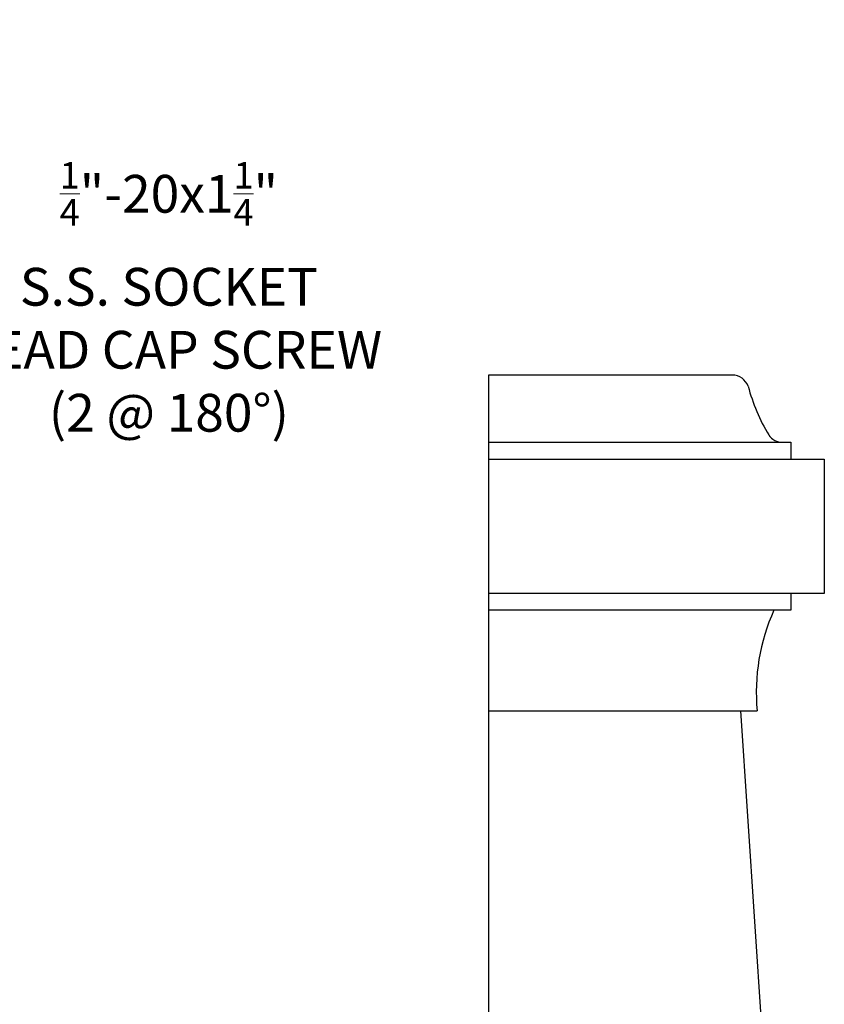
# Model space of a CAD drawing. Units: inches. Extents: x -16 to 458, y -38 to 351.
# Drawn here: x 277 to 289, y 24 to 38 of the extents above; entities that cross this region are included whole.
import ezdxf

# ---------------------------------------------------------------- set-up
doc = ezdxf.new("R2010")
doc.units = ezdxf.units.IN
doc.header["$LTSCALE"] = 0.08
doc.header["$MEASUREMENT"] = 0
doc.layers.add('TEXT', color=7, linetype='Continuous', lineweight=15)
doc.styles.add('ROMAND', font='romand.shx', dxfattribs={"oblique": 15})
doc.dimstyles.new('ROMAND-18', dxfattribs={"dimscale": 18, "dimtxt": 0.125, "dimasz": 0.125, "dimexe": 0.0625, "dimexo": 0.0625, "dimgap": 0.0625, "dimtad": 0, "dimtih": 1, "dimtoh": 1, "dimdec": 3, "dimzin": 0, "dimdsep": 46, "dimlunit": 4, "dimtxsty": 'ROMAND', "dimcen": 0, "dimadec": 0, "dimazin": 0, "dimtfac": 1, "dimtdec": 3, "dimtofl": 0, "dimtmove": 0, "dimatfit": 3, "dimfxl": 0, "dimtolj": 1, "dimtzin": 0, "dimarcsym": 0})

# ---------------------------------------------------------------- blocks, each defined once
blk = doc.blocks.new('*D48')
at = {"layer": 'DEFPOINTS', "color": 0}
for p in [(274.039, 30.906), (274.039, 29.389)]:
    blk.add_point(p, dxfattribs=at)
at = {"layer": 'TEXT', "color": 0, "lineweight": -2}
for p, q in [((274.602, 34.165), (274.039, 34.165)), ((274.039, 34.165), (274.039, 31.469))]:
    blk.add_line(p, q, dxfattribs=at)
at = {"layer": 'TEXT', "color": 0}
blk.add_solid([(273.945, 31.469), (274.133, 31.469), (274.039, 30.906)], dxfattribs=at)
at = {"layer": 'TEXT', "color": 0, "insert": (278.775, 34.165), "char_height": 0.5625, "attachment_point": 5, "style": 'ROMAND'}
blk.add_mtext('\\A1;\\A1;{\\H0.7x;\\S1/4;}"-20x1{\\H0.7x;\\S1/4;}"\\PS.S. SOCKET\\PHEAD CAP SCREW\\P(2 @ 180%%d)', dxfattribs=at)

msp = doc.modelspace()

# ---------------------------------------------------------------- linework, layer by layer
for p, q in [((283.533, 33), (283.533, 0)), ((287.1632, 33), (283.533, 33)), ((283.533, 32), (288.033, 32)), ((288.033, 32), (288.033, 31.75)), ((283.533, 31.75), (288.533, 31.75)), ((288.533, 31.75), (288.533, 29.75)), ((288.533, 29.75), (283.533, 29.75)), ((288.033, 29.75), (288.033, 29.5)), ((288.033, 29.5), (283.533, 29.5)), ((283.533, 28), (287.533, 28)), ((287.283, 28), (288.533, 9.25))]:
    msp.add_line(p, q)
for centre, radius, start, end in [((287.1632, 32.75), 0.25, 19.40056, 90), ((290.1957, 33.587), 2.8965, 195.08695, 210.69488), ((287.911, 32.25), 0.25, 214.50404, 270), ((290.4878, 28.2784), 2.9679, 155.69359, 185.38177)]:
    msp.add_arc(centre, radius, start, end)

# ---------------------------------------------------------------- dimensions: what is measured, and where the dimension line sits
at = {"layer": 'TEXT'}
dim = msp.add_diameter_dim_2p(p1=(274.0392, 29.3886), p2=(274.0392, 30.9062), text='\\A1;{\\H0.7x;\\S1/4;}"-20x1{\\H0.7x;\\S1/4;}"\\PS.S. SOCKET\\PHEAD CAP SCREW\\P(2 @ 180%%d)', dimstyle='ROMAND-18', override={"dimscale": 4.5}, dxfattribs=at)
dim.commit()
dim.dimension.update_dxf_attribs({"geometry": '*D48', "text_midpoint": (278.7753, 34.1646), "dimtype": 163})

doc.saveas('drawing.dxf')
